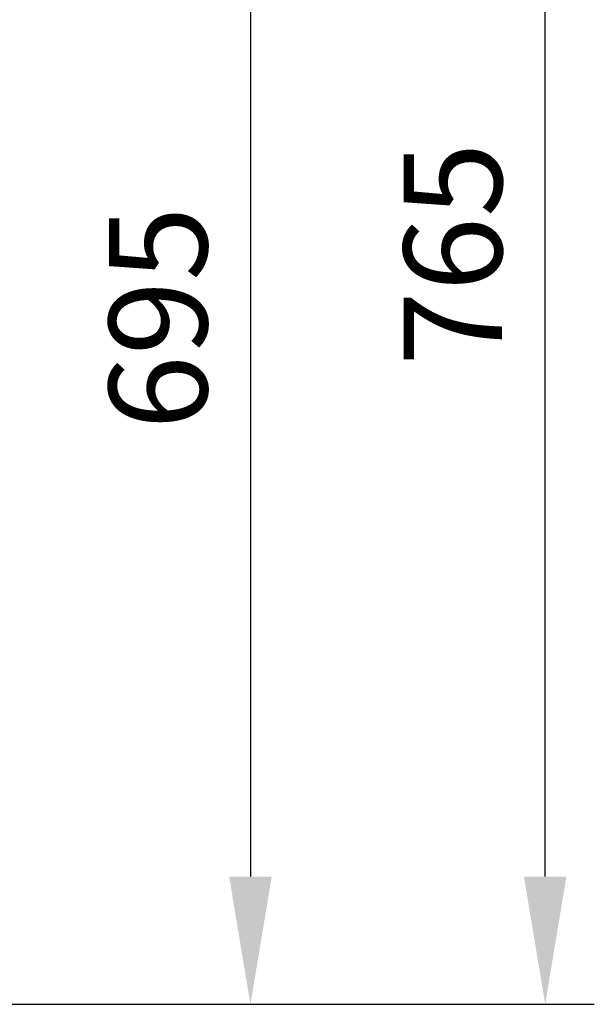
# Model space of a CAD drawing. Units: millimetres. Extents: x -35940 to -33255, y 44271 to 47244.
# Drawn here: x -33548 to -33255, y 44278 to 44778 of the extents above; entities that cross this region are included whole.
import ezdxf

# ---------------------------------------------------------------- set-up
doc = ezdxf.new("R2010")
doc.units = ezdxf.units.MM
doc.layers.add('AM_5', color=3, linetype='Continuous', lineweight=25)
doc.styles.get("Standard").update_dxf_attribs({"font": 'ARIAL.TTF'})
doc.dimstyles.new('AM_DIN$0', dxfattribs={"dimtxt": 50, "dimasz": 65, "dimexe": 25, "dimexo": 1, "dimgap": 15, "dimtad": 1, "dimdec": 0, "dimdsep": 46, "dimtxsty": 'STANDARD', "dimcen": 0, "dimclrd": 256, "dimclre": 256, "dimclrt": 2, "dimadec": 0, "dimazin": 2, "dimtp": 0.1, "dimtm": 0.1, "dimtfac": 0.71, "dimtdec": 0, "dimtmove": 0, "dimatfit": 3, "dimfxl": 1, "dimlwd": -1, "dimlwe": -1, "dimarcsym": 0})

# ---------------------------------------------------------------- blocks, each defined once
blk = doc.blocks.new('*D2458')
at = {"layer": 'AM_5'}
for p, q in [((-34168.24, 44975.57), (-33405.19, 44975.57)), ((-33430.19, 44910.57), (-33430.19, 44342.57)), ((-34497.9, 44277.57), (-33405.19, 44277.57))]:
    blk.add_line(p, q, dxfattribs=at)
for points in [[(-33441.02, 44910.57), (-33419.36, 44910.57), (-33430.19, 44975.57)], [(-33441.02, 44342.57), (-33419.36, 44342.57), (-33430.19, 44277.57)]]:
    blk.add_solid(points, dxfattribs=at)
at = {"layer": 'DEFPOINTS', "color": 0}
for p in [(-34169.24, 44975.57), (-34498.9, 44277.57), (-33430.19, 44277.57)]:
    blk.add_point(p, dxfattribs=at)
at = {"layer": 'AM_5', "color": 2, "insert": (-33470.72, 44626.57), "char_height": 50, "attachment_point": 5, "rotation": 90}
blk.add_mtext('695', dxfattribs=at)
blk = doc.blocks.new('*D2459')
at = {"layer": 'AM_5'}
for p, q in [((-34295.82, 45040.54), (-33255.19, 45040.54)), ((-33280.19, 44342.57), (-33280.19, 44975.54)), ((-34495.15, 44277.57), (-33255.19, 44277.57))]:
    blk.add_line(p, q, dxfattribs=at)
for points in [[(-33291.02, 44975.54), (-33269.36, 44975.54), (-33280.19, 45040.54)], [(-33291.02, 44342.57), (-33269.36, 44342.57), (-33280.19, 44277.57)]]:
    blk.add_solid(points, dxfattribs=at)
at = {"layer": 'DEFPOINTS', "color": 0}
for p in [(-34296.82, 45040.54), (-33280.19, 45040.54), (-34496.15, 44277.57)]:
    blk.add_point(p, dxfattribs=at)
at = {"layer": 'AM_5', "color": 2, "insert": (-33320.72, 44659.06), "char_height": 50, "attachment_point": 5, "rotation": 90}
blk.add_mtext('765', dxfattribs=at)

msp = doc.modelspace()

# ---------------------------------------------------------------- dimensions: what is measured, and where the dimension line sits
at = {"layer": 'AM_5'}
for base, p1, p2, angle, text, picture, middle in [((-33280.19, 45040.54), (-34496.15, 44277.57), (-34296.82, 45040.54), 270, '765', '*D2459', (-33320.72, 44659.06)), ((-33430.19, 44277.57), (-34169.24, 44975.57), (-34498.9, 44277.57), 90, '695', '*D2458', (-33470.72, 44626.57))]:
    dim = msp.add_linear_dim(base=base, p1=p1, p2=p2, angle=angle, text=text, dimstyle='AM_DIN$0', dxfattribs=at)
    dim.commit()
    dim.dimension.update_dxf_attribs({"geometry": picture, "text_midpoint": middle})

doc.saveas('drawing.dxf')
